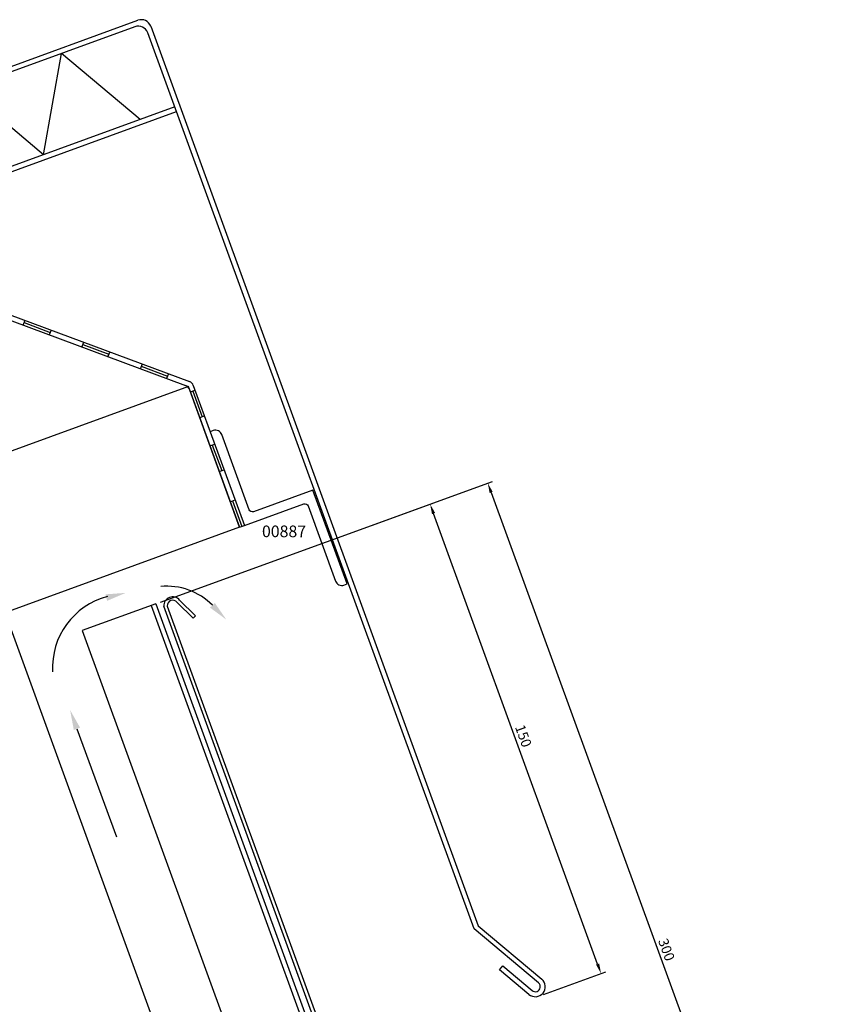
# Model space of a CAD drawing. Extents: x -157 to 373, y -424 to 133.
# Drawn here: x 128 to 373, y -164 to 132 of the extents above; entities that cross this region are included whole.
import ezdxf

# ---------------------------------------------------------------- set-up
doc = ezdxf.new("R2010")
doc.units = 0
doc.header["$LTSCALE"] = 4
doc.layers.get('Defpoints').update_dxf_attribs({"linetype": 'CONTINUOUS'})
for name, color, linetype in [('sapa_anslutning', 6, 'CONTINUOUS'), ('sapa_artikelnr', 4, 'CONTINUOUS'), ('sapa_matt', 1, 'CONTINUOUS'), ('sapa_profil', 7, 'CONTINUOUS')]:
    doc.layers.add(name, color=color, linetype=linetype)
doc.styles.add('ISO', font='isocpeur.ttf')
doc.dimstyles.new('MASKIN', dxfattribs={"dimscale": 0, "dimtxt": 3, "dimasz": 3, "dimexe": 1.5, "dimexo": 1.5, "dimgap": 1, "dimtad": 1, "dimdec": 8, "dimlfac": -1, "dimdsep": 46, "dimtxsty": 'ISO', "dimcen": -5, "dimclrd": 256, "dimclre": 256, "dimclrt": 2, "dimazin": 2, "dimtfac": 1, "dimtdec": 8, "dimtmove": 0, "dimatfit": 3, "dimfxl": 0, "dimtolj": 1, "dimarcsym": 0})

# ---------------------------------------------------------------- blocks, each defined once
blk = doc.blocks.new('*D3')
at = {"layer": 'Defpoints', "color": 0}
for p in [(251.44, -13.74), (232.75, -20.54), (284.05, -161.5)]:
    blk.add_point(p, dxfattribs=at)
at = {"layer": 'sapa_matt', "lineweight": -2}
for p, q in [((234.16, -20.03), (252.85, -13.23)), ((301.72, -151.87), (252.47, -16.56)), ((285.46, -160.98), (304.15, -154.18))]:
    blk.add_line(p, q, dxfattribs=at)
at = {"layer": 'sapa_matt'}
for points in [[(252.94, -16.39), (252, -16.73), (251.44, -13.74)], [(302.19, -151.7), (301.25, -152.05), (302.74, -154.69)]]:
    blk.add_solid(points, dxfattribs=at)
at = {"layer": 'sapa_matt', "color": 2, "insert": (279.44, -83.36), "char_height": 3, "attachment_point": 5, "rotation": 290, "style": 'ISO'}
blk.add_mtext('\\A1;150', dxfattribs=at)
blk = doc.blocks.new('*D2')
at = {"layer": 'Defpoints', "color": 0}
for p in [(169.11, -43.7), (371.35, -289.35), (271.72, -325.61)]:
    blk.add_point(p, dxfattribs=at)
at = {"layer": 'sapa_matt', "lineweight": -2}
for p, q in [((170.52, -43.19), (270.16, -6.93)), ((269.77, -10.26), (370.33, -286.53)), ((273.13, -325.1), (372.76, -288.84))]:
    blk.add_line(p, q, dxfattribs=at)
at = {"layer": 'sapa_matt'}
for points in [[(270.24, -10.09), (269.3, -10.43), (268.75, -7.44)], [(370.8, -286.36), (369.86, -286.7), (371.35, -289.35)]]:
    blk.add_solid(points, dxfattribs=at)
at = {"layer": 'sapa_matt', "color": 2, "insert": (322.4, -147.54), "char_height": 3, "attachment_point": 5, "rotation": 290, "style": 'ISO'}
blk.add_mtext('\\A1;300', dxfattribs=at)

msp = doc.modelspace()

# ---------------------------------------------------------------- linework, layer by layer
at = {"layer": 'sapa_anslutning'}
for p, q in [((-12.79078326, 67.30423659), (163.7253366, 131.55085009)), ((162.82882788, 129.62828094), (-12.27775305, 65.89469766)), ((264.62278273, -141.27689823), (166.67396617, 127.83526351)), ((167.57047489, 129.75783266), (265.89485562, -140.38618319)), ((135.4004294, 91.18972588), (140.76198279, 121.59660617)), ((164.41433688, 101.74992458), (140.76198279, 121.59660617)), ((135.4004294, 91.18972588), (111.74807531, 111.03640747)), ((174.79330609, 105.52756043), (-3.1323527, 40.76791672)), ((-2.61932249, 39.35837779), (175.3063363, 104.1180215)), ((68.12500421, 62.85778609), (178.0102827, 21.89352927)), ((68.13121202, 64.45631221), (179.18301288, 23.05718619)), ((129.80299243, 41.46561968), (129.27903009, 40.06010786)), ((129.54101126, 40.76286377), (137.39124668, 37.83636566)), ((137.65322785, 38.53912156), (137.12926551, 37.13360975)), ((147.40967175, 34.90200585), (146.88570941, 33.49649403)), ((147.14769058, 34.19924994), (154.99792601, 31.27275183)), ((155.25990717, 31.97550773), (154.73594484, 30.56999592)), ((165.01635107, 28.33839202), (164.49238874, 26.9328802)), ((164.75436991, 27.63563611), (172.60460533, 24.709138)), ((172.8665865, 25.4118939), (172.34262416, 24.00638209)), ((178.87530649, 21.57105608), (-9.50068334, -46.99219707)), ((194.26621294, -20.71511186), (178.87530649, 21.57105608)), ((179.1910515, 20.7035538), (194.26621294, -20.71511186)), ((180.36378168, 21.86721072), (195.67575187, -20.20208164)), ((179.47419838, 19.92561413), (180.88373732, 20.43864434)), ((180.17896785, 20.18212924), (182.98218187, 12.48036202)), ((182.2774124, 12.22384691), (183.68695133, 12.73687713)), ((185.36294734, 3.74640934), (186.77248627, 4.25943955)), ((186.06771681, 4.00292445), (188.87093082, -3.69884277)), ((108.39835993, -4.08045467), (244.2978954, -377.46135969)), ((188.16616136, -3.95535788), (189.57570029, -3.44232766)), ((191.46299892, -13.01334464), (192.87253786, -12.50031443)), ((192.16776839, -12.75682953), (194.97098241, -20.45859675)), ((194.26621294, -20.71511186), (195.67575187, -20.20208164)), ((194.26621294, -20.71511186), (123.78926638, -46.36662261)), ((169.11215725, -43.70475044), (147.02938066, -51.74222381)), ((167.70261832, -44.21778066), (271.84775196, -330.35418369)), ((169.11215725, -43.70475044), (272.06022039, -326.5522293)), ((180.32730928, -48.04103737), (175.51879979, -43.25977511)), ((176.25949803, -42.58606375), (181.03240412, -47.33192437)), ((273.08788707, -323.51774478), (171.51086891, -44.43718103)), ((172.55352754, -44.37805769), (273.85656962, -322.70587833)), ((181.03240412, -47.33192437), (180.32730928, -48.04103737)), ((147.02938066, -51.74222381), (258.69895746, -358.5518645)), ((145.42572357, -81.21227841), (157.25435656, -113.71118045)), ((283.98985789, -157.52780385), (264.62278273, -141.27689823)), ((265.89485562, -140.38618319), (284.95580898, -156.38022212)), ((272.29651424, -153.59025632), (273.26642906, -152.44600055)), ((281.09908332, -160.97648878), (272.29651424, -153.59025632)), ((273.26642906, -152.44600055), (282.06149506, -159.82593718))]:
    msp.add_line(p, q, dxfattribs=at)
for centre, radius, start, end in [((164.75139703, 128.73177223), 3, 20, 110), ((163.85488831, 126.80920308), 3, 20, 110), ((177.31166626, 20.01951351), 2, 20, 69.554991195), ((178.48439643, 21.18317044), 2, 20, 69.554991195), ((172.51872824, -57.38613232), 18.97469289, 44.3205061843, 95.8964592151), ((160.20555039, -62.8766014), 22.12022066, 104.7517027566, 183.1212771412), ((174.17476802, -44.25448708), 2.67015647, 38.6705206961, 183.9232818574), ((174.18976714, -44.22621606), 1.64326988, 36.0237568286, 185.3018147972), ((283.02640949, -158.6774856), 3.00000031, 230.0258453339, 49.9741546661), ((283.02640949, -158.6774856), 1.50000031, 229.96344942, 50.0365505843)]:
    msp.add_arc(centre, radius, start, end, dxfattribs=at)
for points in [[(154.48887899, -42.78595406), (154.01548559, -40.84278688), (160.08168383, -40.39419027)], [(185.37667212, -44.82575783), (186.81139633, -43.4323568), (190.27423732, -48.43322995)], [(146.36541619, -80.87025827), (144.48603095, -81.55429856), (143.37360271, -75.57412269)]]:
    msp.add_solid(points, dxfattribs=at)
at = {"layer": 'sapa_profil'}
msp.add_lwpolyline([(214.81162443, -14.3013714), (223.02010787, -36.8539943, 0.4142135624), (225.5835334, -38.04933925), (226.52322602, -37.70731911), (216.26262172, -9.51654048), (198.40846193, -16.01492321, -0.4142135624), (197.12674916, -15.41725073), (188.91826572, 7.13537217, 0.4142135624), (186.35484019, 8.33071712), (185.41514757, 7.98869698), (195.67575187, -20.20208164), (213.52991167, -13.70369892, -0.4142135624)], format="xyb", close=True, dxfattribs=at)

# ---------------------------------------------------------------- texts
at = {"layer": 'sapa_artikelnr', "insert": (200.96685394, -20.17352599), "char_height": 3.5, "width": 23.0571443215, "attachment_point": 1, "style": 'ISO'}
msp.add_mtext('00887', dxfattribs=at)

# ---------------------------------------------------------------- dimensions: what is measured, and where the dimension line sits
at = {"layer": 'sapa_matt'}
for p1, p2, distance, text, picture, middle in [((169.11215725, -43.70475044), (271.71820025, -325.61253668), 106.02924867, '300', '*D2', (322.39931286, -147.53945438)), ((284.05247003, -161.49656375), (232.74944853, -20.54267063), -19.89124369, '150', '*D3', (279.44184575, -83.36136081))]:
    dim = msp.add_aligned_dim(p1=p1, p2=p2, distance=distance, text=text, dimstyle='MASKIN', override={"dimscale": 1}, dxfattribs=at)
    dim.commit()
    dim.dimension.update_dxf_attribs({"geometry": picture, "text_midpoint": middle})

doc.saveas('drawing.dxf')
